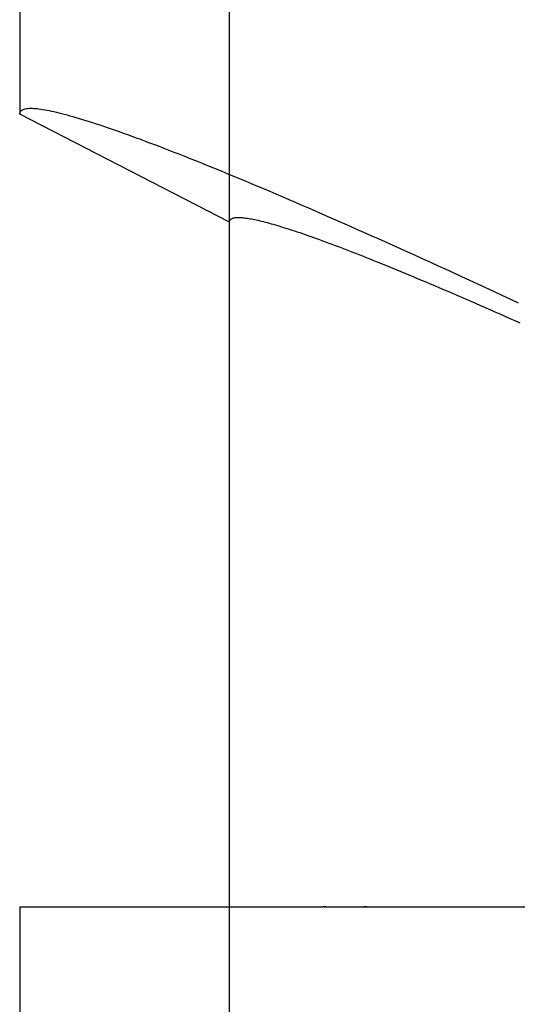
# Model space of a CAD drawing. Extents: x 576 to 1663, y -449 to 217.
# Drawn here: x 703 to 705, y 169 to 174 of the extents above; entities that cross this region are included whole.
import ezdxf

# ---------------------------------------------------------------- set-up
doc = ezdxf.new("R2010")
doc.units = 0
doc.header["$LTSCALE"] = 20
doc.linetypes.add('VERDECKT', pattern=[0.375, 0.25, -0.125])
doc.layers.get('0').update_dxf_attribs({"linetype": 'CONTINUOUS'})
doc.layers.add('STEMPEL', color=3, linetype='CONTINUOUS')

# ---------------------------------------------------------------- blocks, each defined once
blk = doc.blocks.new('A$CFA84D54A')
at = {"color": 1, "linetype": 'VERDECKT', "extrusion": (0, 1, -2e-16)}
for p, q in [((67.2824, -6.7622), (67.2824, -1.065)), ((67.2824, -6.7622), (67.2824, -4.1)), ((67.2824, -12.9622), (67.2824, -9.7)), ((67.2824, -12.9622), (67.2824, -9.7)), ((67.6893, -9.7), (67.8653, -9.7))]:
    blk.add_line(p, q, dxfattribs=at)
at = {"extrusion": (0, 1, -2e-16)}
for p, q in [((66.3824, -4.2083), (66.3824, -6.2982)), ((67.2824, -6.7622), (66.3824, -6.2982)), ((67.2824, -9.7), (67.2824, -6.7622)), ((66.3824, -9.7), (67.6828, -9.7)), ((66.3824, -9.7), (66.3824, -12.4982)), ((67.6958, -9.7), (67.6828, -9.7)), ((67.6958, -9.7), (68.7386, -9.7))]:
    blk.add_line(p, q, dxfattribs=at)
for points in [[(66.3824, -6.2982, 0), (66.3826, -6.2952, 0), (66.3831, -6.2924, 0), (66.3841, -6.2898, 0), (66.3854, -6.2873, 0), (66.3871, -6.2851, 0), (66.3891, -6.2831, 0), (66.3916, -6.2812, 0), (66.3944, -6.2796, 0), (66.3976, -6.2781, 0), (66.4011, -6.2769, 0), (66.4051, -6.2758, 0), (66.4094, -6.2749, 0), (66.4141, -6.2743, 0), (66.4192, -6.2738, 0), (66.4246, -6.2735, 0), (66.4304, -6.2734, 0), (66.4366, -6.2735, 0), (66.4431, -6.2738, 0), (66.45, -6.2743, 0), (66.4573, -6.275, 0), (66.465, -6.2759, 0), (66.473, -6.277, 0), (66.4814, -6.2783, 0), (66.4902, -6.2798, 0), (66.4993, -6.2814, 0), (66.5089, -6.2833, 0), (66.5187, -6.2854, 0), (66.529, -6.2876, 0), (66.5396, -6.2901, 0), (66.5505, -6.2927, 0), (66.5618, -6.2956, 0), (66.5735, -6.2986, 0), (66.5856, -6.3018, 0), (66.598, -6.3052, 0), (66.6108, -6.3089, 0), (66.6239, -6.3127, 0), (66.6374, -6.3167, 0), (66.6512, -6.3209, 0), (66.6654, -6.3252, 0), (66.68, -6.3298, 0), (66.6949, -6.3346, 0), (66.7101, -6.3396, 0), (66.7257, -6.3447, 0), (66.7417, -6.35, 0), (66.758, -6.3556, 0), (66.7747, -6.3613, 0), (66.7917, -6.3672, 0), (66.809, -6.3733, 0), (66.8267, -6.3796, 0), (66.8447, -6.386, 0), (66.8631, -6.3927, 0), (66.8818, -6.3995, 0), (66.9008, -6.4066, 0), (66.9202, -6.4138, 0), (66.9399, -6.4212, 0), (66.96, -6.4288, 0), (66.9803, -6.4366, 0), (67.001, -6.4445, 0), (67.0221, -6.4526, 0), (67.0434, -6.461, 0), (67.0651, -6.4695, 0), (67.0872, -6.4781, 0), (67.1095, -6.487, 0), (67.1321, -6.496, 0), (67.1551, -6.5052, 0), (67.1784, -6.5146, 0), (67.202, -6.5242, 0), (67.2259, -6.5339, 0), (67.2502, -6.5439, 0), (67.2747, -6.554, 0), (67.2995, -6.5643, 0), (67.3247, -6.5747, 0), (67.3501, -6.5853, 0), (67.3759, -6.5961, 0), (67.4019, -6.6071, 0), (67.4283, -6.6182, 0), (67.4549, -6.6295, 0), (67.4819, -6.641, 0), (67.5091, -6.6526, 0), (67.5366, -6.6644, 0), (67.5645, -6.6764, 0), (67.5926, -6.6885, 0), (67.6209, -6.7008, 0), (67.6496, -6.7133, 0), (67.6785, -6.7259, 0), (67.7077, -6.7387, 0), (67.7372, -6.7516, 0), (67.767, -6.7647, 0), (67.797, -6.778, 0), (67.8273, -6.7914, 0), (67.8579, -6.8049, 0), (67.8887, -6.8187, 0), (67.9198, -6.8326, 0), (67.9511, -6.8466, 0), (67.9827, -6.8608, 0), (68.0146, -6.8751, 0), (68.0467, -6.8896, 0), (68.079, -6.9042, 0), (68.1116, -6.919, 0), (68.1445, -6.934, 0), (68.1775, -6.949, 0), (68.2109, -6.9642, 0), (68.2444, -6.9796, 0), (68.2782, -6.9951, 0), (68.3122, -7.0107, 0), (68.3465, -7.0265, 0), (68.3809, -7.0424, 0), (68.4156, -7.0585, 0), (68.4505, -7.0747, 0), (68.4857, -7.091, 0), (68.521, -7.1075, 0)], [(67.2824, -6.7622, 0), (67.2825, -6.7601, 0), (67.2828, -6.7581, 0), (67.2834, -6.7562, 0), (67.2842, -6.7544, 0), (67.2852, -6.7528, 0), (67.2864, -6.7512, 0), (67.2879, -6.7498, 0), (67.2896, -6.7485, 0), (67.2915, -6.7473, 0), (67.2936, -6.7463, 0), (67.296, -6.7453, 0), (67.2986, -6.7445, 0), (67.3014, -6.7438, 0), (67.3045, -6.7432, 0), (67.3077, -6.7427, 0), (67.3112, -6.7423, 0), (67.3149, -6.7421, 0), (67.3189, -6.7419, 0), (67.323, -6.7419, 0), (67.3274, -6.742, 0), (67.332, -6.7423, 0), (67.3368, -6.7426, 0), (67.3419, -6.7431, 0), (67.3472, -6.7436, 0), (67.3527, -6.7443, 0), (67.3584, -6.7451, 0), (67.3643, -6.7461, 0), (67.3705, -6.7471, 0), (67.3769, -6.7483, 0), (67.3835, -6.7496, 0), (67.3903, -6.751, 0), (67.3973, -6.7525, 0), (67.4046, -6.7541, 0), (67.4121, -6.7559, 0), (67.4198, -6.7577, 0), (67.4277, -6.7597, 0), (67.4358, -6.7618, 0), (67.4442, -6.764, 0), (67.4527, -6.7663, 0), (67.4615, -6.7688, 0), (67.4705, -6.7713, 0), (67.4797, -6.774, 0), (67.4892, -6.7768, 0), (67.4988, -6.7797, 0), (67.5087, -6.7828, 0), (67.5187, -6.7859, 0), (67.529, -6.7892, 0), (67.5395, -6.7925, 0), (67.5502, -6.796, 0), (67.5611, -6.7996, 0), (67.5722, -6.8033, 0), (67.5836, -6.8071, 0), (67.5951, -6.8111, 0), (67.6069, -6.8151, 0), (67.6188, -6.8193, 0), (67.631, -6.8236, 0), (67.6434, -6.828, 0), (67.6559, -6.8325, 0), (67.6687, -6.8371, 0), (67.6817, -6.8418, 0), (67.6949, -6.8467, 0), (67.7083, -6.8516, 0), (67.7219, -6.8567, 0), (67.7357, -6.8619, 0), (67.7497, -6.8671, 0), (67.7638, -6.8726, 0), (67.7782, -6.8781, 0), (67.7928, -6.8837, 0), (67.8076, -6.8894, 0), (67.8226, -6.8952, 0), (67.8378, -6.9012, 0), (67.8531, -6.9072, 0), (67.8687, -6.9134, 0), (67.8844, -6.9197, 0), (67.9004, -6.926, 0), (67.9165, -6.9325, 0), (67.9329, -6.9391, 0), (67.9494, -6.9458, 0), (67.9661, -6.9526, 0), (67.983, -6.9595, 0), (68.0001, -6.9665, 0), (68.0173, -6.9737, 0), (68.0348, -6.9809, 0), (68.0524, -6.9882, 0), (68.0702, -6.9956, 0), (68.0882, -7.0032, 0), (68.1064, -7.0108, 0), (68.1247, -7.0185, 0), (68.1433, -7.0264, 0), (68.162, -7.0343, 0), (68.1809, -7.0423, 0), (68.1999, -7.0505, 0), (68.2191, -7.0587, 0), (68.2385, -7.0671, 0), (68.2581, -7.0755, 0), (68.2779, -7.0841, 0), (68.2978, -7.0927, 0), (68.3179, -7.1014, 0), (68.3381, -7.1103, 0), (68.3586, -7.1192, 0), (68.3791, -7.1282, 0), (68.3999, -7.1373, 0), (68.4208, -7.1466, 0), (68.4419, -7.1559, 0), (68.4631, -7.1653, 0), (68.4845, -7.1748, 0), (68.506, -7.1844, 0), (68.5277, -7.1941, 0)], [(67.6958, -9.7, 0), (67.6957, -9.7, 0), (67.6957, -9.7, 0), (67.6956, -9.7, 0), (67.6955, -9.7, 0), (67.6954, -9.7, 0), (67.6954, -9.7, 0), (67.6953, -9.7, 0), (67.6952, -9.7, 0), (67.6952, -9.7, 0), (67.6951, -9.7, 0), (67.695, -9.7, 0), (67.695, -9.7, 0), (67.6949, -9.7, 0), (67.6948, -9.7, 0), (67.6948, -9.7, 0), (67.6947, -9.7, 0), (67.6946, -9.7, 0), (67.6946, -9.7, 0), (67.6945, -9.7, 0), (67.6944, -9.7, 0), (67.6944, -9.7, 0), (67.6943, -9.7, 0), (67.6942, -9.7, 0), (67.6941, -9.7, 0), (67.6941, -9.7, 0), (67.694, -9.7, 0), (67.6939, -9.7, 0), (67.6939, -9.7, 0), (67.6938, -9.7, 0), (67.6937, -9.7, 0), (67.6937, -9.7, 0), (67.6936, -9.7, 0), (67.6935, -9.7, 0), (67.6935, -9.7, 0), (67.6934, -9.7, 0), (67.6933, -9.7, 0), (67.6933, -9.7, 0), (67.6932, -9.7, 0), (67.6931, -9.7, 0), (67.6931, -9.7, 0), (67.693, -9.7, 0), (67.6929, -9.7, 0), (67.6929, -9.7, 0), (67.6928, -9.7, 0), (67.6927, -9.7, 0), (67.6926, -9.7, 0), (67.6926, -9.7, 0), (67.6925, -9.7, 0), (67.6924, -9.7, 0), (67.6924, -9.7, 0), (67.6923, -9.7, 0), (67.6922, -9.7, 0), (67.6922, -9.7, 0), (67.6921, -9.7, 0), (67.692, -9.7, 0), (67.692, -9.7, 0), (67.6919, -9.7, 0), (67.6918, -9.7, 0), (67.6918, -9.7, 0), (67.6917, -9.7, 0), (67.6916, -9.7, 0), (67.6916, -9.7, 0), (67.6915, -9.7, 0), (67.6914, -9.7, 0), (67.6914, -9.7, 0), (67.6913, -9.7, 0), (67.6912, -9.7, 0), (67.6911, -9.7, 0), (67.6911, -9.7, 0), (67.691, -9.7, 0), (67.6909, -9.7, 0), (67.6909, -9.7, 0), (67.6908, -9.7, 0), (67.6907, -9.7, 0), (67.6907, -9.7, 0), (67.6906, -9.7, 0), (67.6905, -9.7, 0), (67.6905, -9.7, 0), (67.6904, -9.7, 0), (67.6903, -9.7, 0), (67.6903, -9.7, 0), (67.6902, -9.7, 0), (67.6901, -9.7, 0), (67.6901, -9.7, 0), (67.69, -9.7, 0), (67.6899, -9.7, 0), (67.6899, -9.7, 0), (67.6898, -9.7, 0), (67.6897, -9.7, 0), (67.6897, -9.7, 0), (67.6896, -9.7, 0), (67.6895, -9.7, 0), (67.6894, -9.7, 0), (67.6894, -9.7, 0), (67.6893, -9.7, 0), (67.6892, -9.7, 0), (67.6892, -9.7, 0), (67.6891, -9.7, 0), (67.689, -9.7, 0), (67.689, -9.7, 0), (67.6889, -9.7, 0), (67.6888, -9.7, 0), (67.6888, -9.7, 0), (67.6887, -9.7, 0), (67.6886, -9.7, 0), (67.6886, -9.7, 0), (67.6885, -9.7, 0), (67.6884, -9.7, 0), (67.6884, -9.7, 0), (67.6883, -9.7, 0), (67.6882, -9.7, 0), (67.6882, -9.7, 0), (67.6881, -9.7, 0), (67.688, -9.7, 0), (67.6879, -9.7, 0), (67.6879, -9.7, 0), (67.6878, -9.7, 0), (67.6877, -9.7, 0), (67.6877, -9.7, 0), (67.6876, -9.7, 0), (67.6875, -9.7, 0), (67.6875, -9.7, 0), (67.6874, -9.7, 0), (67.6873, -9.7, 0), (67.6873, -9.7, 0), (67.6872, -9.7, 0), (67.6871, -9.7, 0), (67.6871, -9.7, 0), (67.687, -9.7, 0), (67.6869, -9.7, 0), (67.6869, -9.7, 0), (67.6868, -9.7, 0), (67.6867, -9.7, 0), (67.6867, -9.7, 0), (67.6866, -9.7, 0), (67.6865, -9.7, 0), (67.6865, -9.7, 0), (67.6864, -9.7, 0), (67.6863, -9.7, 0), (67.6862, -9.7, 0), (67.6862, -9.7, 0), (67.6861, -9.7, 0), (67.686, -9.7, 0), (67.686, -9.7, 0), (67.6859, -9.7, 0), (67.6858, -9.7, 0), (67.6858, -9.7, 0), (67.6857, -9.7, 0), (67.6856, -9.7, 0), (67.6856, -9.7, 0), (67.6855, -9.7, 0), (67.6854, -9.7, 0), (67.6854, -9.7, 0), (67.6853, -9.7, 0), (67.6852, -9.7, 0), (67.6852, -9.7, 0), (67.6851, -9.7, 0), (67.685, -9.7, 0), (67.685, -9.7, 0), (67.6849, -9.7, 0), (67.6848, -9.7, 0), (67.6848, -9.7, 0), (67.6847, -9.7, 0), (67.6846, -9.7, 0), (67.6845, -9.7, 0), (67.6845, -9.7, 0), (67.6844, -9.7, 0), (67.6843, -9.7, 0), (67.6843, -9.7, 0), (67.6842, -9.7, 0), (67.6841, -9.7, 0), (67.6841, -9.7, 0), (67.684, -9.7, 0), (67.6839, -9.7, 0), (67.6839, -9.7, 0), (67.6838, -9.7, 0), (67.6837, -9.7, 0), (67.6837, -9.7, 0), (67.6836, -9.7, 0), (67.6835, -9.7, 0), (67.6835, -9.7, 0), (67.6834, -9.7, 0), (67.6833, -9.7, 0), (67.6833, -9.7, 0), (67.6832, -9.7, 0), (67.6831, -9.7, 0), (67.6831, -9.7, 0), (67.683, -9.7, 0), (67.6829, -9.7, 0), (67.6828, -9.7, 0), (67.6828, -9.7, 0)]]:
    blk.add_polyline3d(points)
at = {"color": 1}
blk.add_polyline3d([(67.8714, -9.7, 0), (67.8713, -9.7, 0), (67.8712, -9.7, 0), (67.8712, -9.7, 0), (67.8711, -9.7, 0), (67.8711, -9.7, 0), (67.871, -9.7, 0), (67.8709, -9.7, 0), (67.8709, -9.7, 0), (67.8708, -9.7, 0), (67.8707, -9.7, 0), (67.8707, -9.7, 0), (67.8706, -9.7, 0), (67.8705, -9.7, 0), (67.8705, -9.7, 0), (67.8704, -9.7, 0), (67.8703, -9.7, 0), (67.8703, -9.7, 0), (67.8702, -9.7, 0), (67.8702, -9.7, 0), (67.8701, -9.7, 0), (67.87, -9.7, 0), (67.87, -9.7, 0), (67.8699, -9.7, 0), (67.8698, -9.7, 0), (67.8698, -9.7, 0), (67.8697, -9.7, 0), (67.8696, -9.7, 0), (67.8696, -9.7, 0), (67.8695, -9.7, 0), (67.8695, -9.7, 0), (67.8694, -9.7, 0), (67.8693, -9.7, 0), (67.8693, -9.7, 0), (67.8692, -9.7, 0), (67.8691, -9.7, 0), (67.8691, -9.7, 0), (67.869, -9.7, 0), (67.8689, -9.7, 0), (67.8689, -9.7, 0), (67.8688, -9.7, 0), (67.8687, -9.7, 0), (67.8687, -9.7, 0), (67.8686, -9.7, 0), (67.8686, -9.7, 0), (67.8685, -9.7, 0), (67.8684, -9.7, 0), (67.8684, -9.7, 0), (67.8683, -9.7, 0), (67.8682, -9.7, 0), (67.8682, -9.7, 0), (67.8681, -9.7, 0), (67.868, -9.7, 0), (67.868, -9.7, 0), (67.8679, -9.7, 0), (67.8679, -9.7, 0), (67.8678, -9.7, 0), (67.8677, -9.7, 0), (67.8677, -9.7, 0), (67.8676, -9.7, 0), (67.8675, -9.7, 0), (67.8675, -9.7, 0), (67.8674, -9.7, 0), (67.8673, -9.7, 0), (67.8673, -9.7, 0), (67.8672, -9.7, 0), (67.8672, -9.7, 0), (67.8671, -9.7, 0), (67.867, -9.7, 0), (67.867, -9.7, 0), (67.8669, -9.7, 0), (67.8668, -9.7, 0), (67.8668, -9.7, 0), (67.8667, -9.7, 0), (67.8666, -9.7, 0), (67.8666, -9.7, 0), (67.8665, -9.7, 0), (67.8664, -9.7, 0), (67.8664, -9.7, 0), (67.8663, -9.7, 0), (67.8663, -9.7, 0), (67.8662, -9.7, 0), (67.8661, -9.7, 0), (67.8661, -9.7, 0), (67.866, -9.7, 0), (67.8659, -9.7, 0), (67.8659, -9.7, 0), (67.8658, -9.7, 0), (67.8657, -9.7, 0), (67.8657, -9.7, 0), (67.8656, -9.7, 0), (67.8656, -9.7, 0), (67.8655, -9.7, 0), (67.8654, -9.7, 0), (67.8654, -9.7, 0), (67.8653, -9.7, 0), (67.8652, -9.7, 0), (67.8652, -9.7, 0), (67.8651, -9.7, 0), (67.865, -9.7, 0), (67.865, -9.7, 0), (67.8649, -9.7, 0), (67.8649, -9.7, 0), (67.8648, -9.7, 0), (67.8647, -9.7, 0), (67.8647, -9.7, 0), (67.8646, -9.7, 0), (67.8645, -9.7, 0), (67.8645, -9.7, 0), (67.8644, -9.7, 0), (67.8643, -9.7, 0), (67.8643, -9.7, 0), (67.8642, -9.7, 0), (67.8642, -9.7, 0), (67.8641, -9.7, 0), (67.864, -9.7, 0), (67.864, -9.7, 0), (67.8639, -9.7, 0), (67.8638, -9.7, 0), (67.8638, -9.7, 0), (67.8637, -9.7, 0), (67.8636, -9.7, 0), (67.8636, -9.7, 0), (67.8635, -9.7, 0), (67.8635, -9.7, 0), (67.8634, -9.7, 0), (67.8633, -9.7, 0), (67.8633, -9.7, 0), (67.8632, -9.7, 0), (67.8631, -9.7, 0), (67.8631, -9.7, 0), (67.863, -9.7, 0), (67.8629, -9.7, 0), (67.8629, -9.7, 0), (67.8628, -9.7, 0), (67.8628, -9.7, 0), (67.8627, -9.7, 0), (67.8626, -9.7, 0), (67.8626, -9.7, 0), (67.8625, -9.7, 0), (67.8624, -9.7, 0), (67.8624, -9.7, 0), (67.8623, -9.7, 0), (67.8623, -9.7, 0), (67.8622, -9.7, 0), (67.8621, -9.7, 0), (67.8621, -9.7, 0), (67.862, -9.7, 0), (67.8619, -9.7, 0), (67.8619, -9.7, 0), (67.8618, -9.7, 0), (67.8617, -9.7, 0), (67.8617, -9.7, 0), (67.8616, -9.7, 0), (67.8616, -9.7, 0), (67.8615, -9.7, 0), (67.8614, -9.7, 0), (67.8614, -9.7, 0), (67.8613, -9.7, 0), (67.8612, -9.7, 0), (67.8612, -9.7, 0), (67.8611, -9.7, 0), (67.861, -9.7, 0), (67.861, -9.7, 0), (67.8609, -9.7, 0), (67.8609, -9.7, 0), (67.8608, -9.7, 0), (67.8607, -9.7, 0), (67.8607, -9.7, 0), (67.8606, -9.7, 0), (67.8605, -9.7, 0), (67.8605, -9.7, 0), (67.8604, -9.7, 0), (67.8603, -9.7, 0), (67.8603, -9.7, 0), (67.8602, -9.7, 0), (67.8602, -9.7, 0), (67.8601, -9.7, 0), (67.86, -9.7, 0), (67.86, -9.7, 0), (67.8599, -9.7, 0), (67.8598, -9.7, 0), (67.8598, -9.7, 0), (67.8597, -9.7, 0), (67.8596, -9.7, 0), (67.8596, -9.7, 0), (67.8595, -9.7, 0), (67.8595, -9.7, 0), (67.8594, -9.7, 0), (67.8593, -9.7, 0), (67.8593, -9.7, 0), (67.8592, -9.7, 0)], dxfattribs=at)

msp = doc.modelspace()

# ---------------------------------------------------------------- block references
at = {"layer": 'STEMPEL'}
msp.add_blockref('A$CFA84D54A', (636.1959, 179.4987, -73.0564), dxfattribs=at)

doc.saveas('drawing.dxf')
